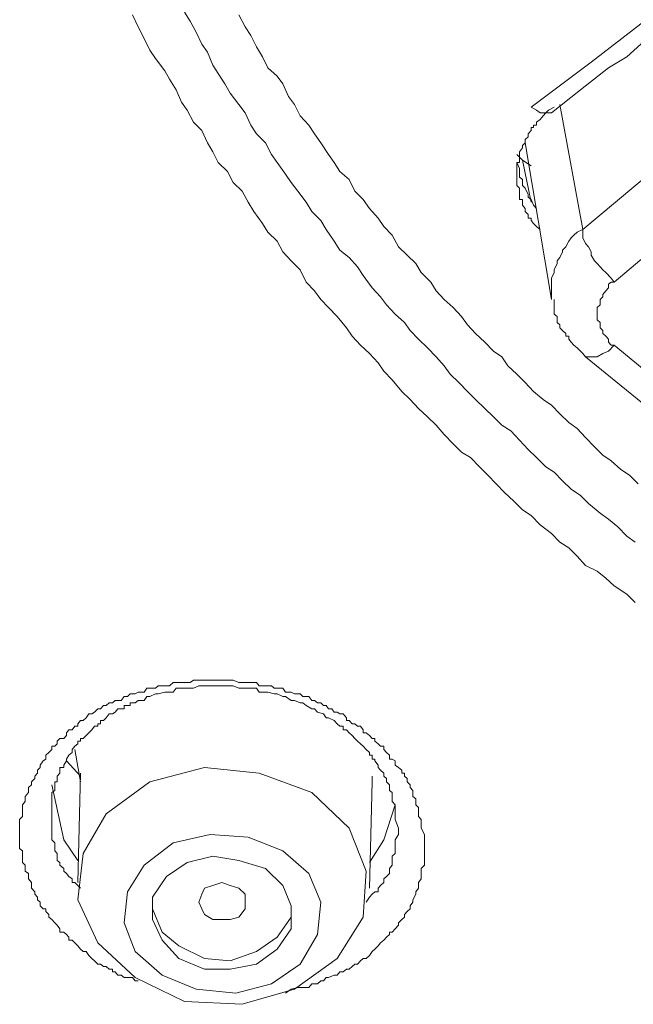
# Model space of a CAD drawing. Units: inches. Extents: x -315 to 883, y -719 to 140.
# Drawn here: x -16 to -9, y -144 to -133 of the extents above; entities that cross this region are included whole.
import ezdxf

# ---------------------------------------------------------------- set-up
doc = ezdxf.new("R2010")
doc.units = ezdxf.units.IN
doc.header["$MEASUREMENT"] = 0
doc.layers.add('图层 1', color=7, linetype='Continuous')

msp = doc.modelspace()

# ---------------------------------------------------------------- linework, layer by layer
at = {"layer": '图层 1', "color": 7, "lineweight": 9}
for points in [[(-9.132, -139.653), (-9.222, -139.564), (-9.356, -139.474), (-9.445, -139.395), (-9.535, -139.32), (-9.659, -139.261), (-9.749, -139.161), (-9.838, -139.072), (-9.932, -139.012), (-10.022, -138.918), (-10.141, -138.828), (-10.236, -138.729), (-10.33, -138.669), (-10.42, -138.575), (-10.519, -138.485), (-10.608, -138.391), (-10.698, -138.301), (-10.787, -138.212), (-10.882, -138.112), (-10.976, -138.058), (-11.066, -137.968), (-11.16, -137.869), (-11.245, -137.769), (-11.339, -137.68), (-11.434, -137.591), (-11.523, -137.496), (-11.612, -137.412), (-11.712, -137.287), (-11.801, -137.198), (-11.861, -137.108), (-11.955, -137.009), (-12.05, -136.919), (-12.139, -136.825), (-12.199, -136.736), (-12.298, -136.616), (-12.388, -136.522), (-12.472, -136.437), (-12.537, -136.343), (-12.627, -136.253), (-12.691, -136.119), (-12.786, -136.025), (-12.875, -135.93), (-12.935, -135.816), (-13.034, -135.722), (-13.089, -135.627), (-13.183, -135.503), (-13.243, -135.403), (-13.307, -135.284), (-13.402, -135.195), (-13.462, -135.075), (-13.561, -134.981), (-13.616, -134.867), (-13.675, -134.772), (-13.735, -134.643), (-13.824, -134.553), (-13.889, -134.424), (-13.949, -134.34), (-14.008, -134.21), (-14.078, -134.096), (-14.128, -134.007), (-14.227, -133.877), (-14.287, -133.788), (-14.346, -133.664), (-14.411, -133.539), (-14.471, -133.415)], [(-9.132, -139.012), (-9.222, -138.947), (-9.316, -138.848), (-9.415, -138.769), (-9.505, -138.704), (-9.629, -138.6), (-9.714, -138.515), (-9.813, -138.45), (-9.903, -138.361), (-9.992, -138.267), (-10.082, -138.212), (-10.181, -138.112), (-10.27, -138.028), (-10.36, -137.929), (-10.454, -137.829), (-10.549, -137.769), (-10.638, -137.68), (-10.728, -137.591), (-10.827, -137.496), (-10.912, -137.412), (-11.006, -137.317), (-11.096, -137.228), (-11.16, -137.138), (-11.245, -137.044), (-11.339, -136.949), (-11.434, -136.855), (-11.523, -136.765), (-11.583, -136.681), (-11.682, -136.591), (-11.772, -136.492), (-11.836, -136.408), (-11.926, -136.313), (-12.02, -136.179), (-12.08, -136.089), (-12.169, -135.99), (-12.269, -135.91), (-12.328, -135.816), (-12.413, -135.692), (-12.472, -135.597), (-12.567, -135.503), (-12.627, -135.403), (-12.716, -135.284), (-12.786, -135.195), (-12.845, -135.105), (-12.935, -134.981), (-12.994, -134.896), (-13.059, -134.772), (-13.153, -134.678), (-13.213, -134.583), (-13.273, -134.454), (-13.342, -134.365), (-13.432, -134.245), (-13.491, -134.146), (-13.561, -134.037), (-13.616, -133.947), (-13.675, -133.808), (-13.735, -133.723), (-13.795, -133.599), (-13.859, -133.48), (-13.919, -133.385)], [(-13.342, -133.415), (-13.273, -133.539), (-13.213, -133.634), (-13.153, -133.753), (-13.089, -133.858), (-13.034, -133.977), (-12.935, -134.066), (-12.875, -134.146), (-12.815, -134.28), (-12.751, -134.365), (-12.691, -134.484), (-12.597, -134.583), (-12.537, -134.678), (-12.472, -134.772), (-12.388, -134.896), (-12.328, -134.981), (-12.269, -135.075), (-12.169, -135.16), (-12.11, -135.284), (-12.02, -135.374), (-11.955, -135.468), (-11.861, -135.572), (-11.801, -135.662), (-11.712, -135.751), (-11.647, -135.876), (-11.553, -135.965), (-11.463, -136.055), (-11.404, -136.149), (-11.304, -136.253), (-11.245, -136.343), (-11.16, -136.437), (-11.066, -136.522), (-10.976, -136.616), (-10.912, -136.706), (-10.827, -136.795), (-10.728, -136.89), (-10.638, -136.984), (-10.549, -137.044), (-10.484, -137.138), (-10.39, -137.228), (-10.3, -137.317), (-10.211, -137.412), (-10.111, -137.496), (-10.022, -137.556), (-9.932, -137.65), (-9.838, -137.74), (-9.749, -137.804), (-9.659, -137.899), (-9.565, -137.998), (-9.475, -138.088), (-9.386, -138.147), (-9.286, -138.242), (-9.192, -138.301), (-9.102, -138.391)], [(-10.236, -134.394), (-9.599, -133.917), (-8.948, -133.415)], [(-10.022, -134.454), (-9.714, -134.21), (-9.415, -133.977), (-9.222, -133.858), (-9.073, -133.723), (-8.764, -133.48)], [(-9.992, -134.394), (-10.052, -134.424), (-10.082, -134.454), (-10.111, -134.484), (-10.141, -134.524), (-10.181, -134.553), (-10.181, -134.583), (-10.211, -134.583), (-10.211, -134.608), (-10.236, -134.608), (-10.236, -134.643), (-10.27, -134.678), (-10.27, -134.708), (-10.3, -134.737), (-10.3, -134.772), (-10.33, -134.802), (-10.33, -134.827), (-10.36, -134.867), (-10.36, -134.896), (-10.36, -134.926), (-10.36, -134.956), (-10.36, -134.981), (-10.39, -134.981), (-10.39, -135.016), (-10.39, -135.046), (-10.39, -135.075), (-10.39, -135.105), (-10.39, -135.135), (-10.39, -135.16), (-10.39, -135.195), (-10.39, -135.225), (-10.36, -135.254), (-10.36, -135.284), (-10.36, -135.319), (-10.36, -135.349), (-10.36, -135.374), (-10.33, -135.374), (-10.33, -135.403), (-10.33, -135.433), (-10.3, -135.468), (-10.3, -135.503), (-10.27, -135.533), (-10.27, -135.572), (-10.236, -135.572), (-10.236, -135.597), (-10.211, -135.627), (-10.181, -135.662), (-10.141, -135.692)], [(-10.236, -134.394), (-10.181, -134.424), (-10.141, -134.454), (-10.111, -134.454), (-10.082, -134.454), (-10.052, -134.454), (-10.022, -134.454)], [(-9.932, -134.365), (-9.689, -135.692)], [(-9.689, -135.692), (-8.431, -134.643)], [(-10.3, -134.772), (-10.022, -136.437)], [(-10.33, -134.956), (-10.39, -134.896)], [(-10.39, -134.981), (-10.36, -135.046), (-10.36, -135.075), (-10.36, -135.135), (-10.33, -135.16), (-10.33, -135.225), (-10.3, -135.254), (-10.27, -135.319), (-10.27, -135.349), (-10.236, -135.374), (-10.211, -135.433), (-10.181, -135.468)], [(-10.236, -135.403), (-10.33, -134.956)], [(-10.236, -135.016), (-10.33, -134.956)], [(-8.063, -135.16), (-9.356, -136.253)], [(-9.689, -135.692), (-9.749, -135.722), (-9.783, -135.751), (-9.813, -135.781), (-9.838, -135.816), (-9.868, -135.876), (-9.903, -135.91), (-9.903, -135.93), (-9.932, -135.99), (-9.962, -136.025), (-9.962, -136.055), (-9.992, -136.119), (-9.992, -136.149), (-10.022, -136.209), (-10.022, -136.253), (-10.022, -136.313), (-10.022, -136.343), (-10.022, -136.408), (-10.022, -136.437)], [(-9.689, -135.692), (-9.689, -135.751), (-9.689, -135.781), (-9.659, -135.841), (-9.629, -135.876), (-9.599, -135.93), (-9.599, -135.965), (-9.565, -136.025), (-9.535, -136.055), (-9.505, -136.089), (-9.475, -136.119), (-9.445, -136.149), (-9.386, -136.209), (-9.356, -136.253)], [(-9.356, -136.253), (-9.386, -136.253), (-9.415, -136.273), (-9.415, -136.313), (-9.445, -136.343), (-9.475, -136.383), (-9.475, -136.408), (-9.505, -136.437), (-9.505, -136.467), (-9.505, -136.492), (-9.535, -136.522), (-9.535, -136.552), (-9.535, -136.591), (-9.535, -136.616), (-9.535, -136.651), (-9.505, -136.681), (-9.505, -136.706), (-9.505, -136.736), (-9.475, -136.765), (-9.475, -136.795), (-9.445, -136.825), (-9.415, -136.855), (-9.415, -136.89), (-9.386, -136.919), (-9.356, -136.919)], [(-9.992, -136.437), (-9.992, -136.492), (-9.992, -136.522), (-9.992, -136.552), (-9.992, -136.591), (-9.962, -136.616), (-9.962, -136.651), (-9.962, -136.681), (-9.932, -136.706), (-9.932, -136.736), (-9.903, -136.765), (-9.868, -136.795), (-9.868, -136.825), (-9.838, -136.825), (-9.838, -136.855), (-9.813, -136.89), (-9.783, -136.919), (-9.749, -136.949), (-9.714, -136.984), (-9.689, -137.009), (-9.659, -137.044)], [(-9.659, -137.044), (-9.629, -137.044), (-9.599, -137.044), (-9.535, -137.044), (-9.475, -137.009), (-9.415, -136.984), (-9.356, -136.919)], [(-9.356, -136.919), (-5.668, -139.952)], [(-9.659, -137.044), (-5.966, -140.046)], [(-14.411, -143.67), (-14.441, -143.67), (-14.471, -143.635), (-14.495, -143.635), (-14.525, -143.635), (-14.56, -143.635), (-14.59, -143.61), (-14.625, -143.61), (-14.655, -143.575), (-14.684, -143.575), (-14.684, -143.545), (-14.719, -143.545), (-14.749, -143.515), (-14.779, -143.515), (-14.809, -143.491), (-14.838, -143.491), (-14.873, -143.456), (-14.903, -143.431), (-14.933, -143.401), (-14.963, -143.356), (-14.993, -143.356), (-15.022, -143.332), (-15.052, -143.297), (-15.082, -143.267), (-15.112, -143.237), (-15.147, -143.237), (-15.147, -143.207), (-15.171, -143.177), (-15.201, -143.153), (-15.241, -143.153), (-15.241, -143.118), (-15.271, -143.078), (-15.296, -143.053), (-15.326, -143.018), (-15.36, -142.994), (-15.36, -142.964), (-15.39, -142.934), (-15.39, -142.904), (-15.42, -142.904), (-15.45, -142.874), (-15.45, -142.835), (-15.48, -142.81), (-15.48, -142.78), (-15.509, -142.75), (-15.509, -142.725), (-15.544, -142.685), (-15.544, -142.656), (-15.544, -142.626), (-15.574, -142.586), (-15.574, -142.561), (-15.574, -142.531), (-15.609, -142.506), (-15.609, -142.477), (-15.609, -142.442), (-15.639, -142.412), (-15.639, -142.392), (-15.639, -142.347), (-15.639, -142.318), (-15.639, -142.288), (-15.669, -142.263), (-15.669, -142.233), (-15.669, -142.203), (-15.669, -142.173), (-15.669, -142.144), (-15.669, -142.114), (-15.669, -142.079), (-15.669, -142.049), (-15.669, -142.014), (-15.669, -141.985), (-15.669, -141.955), (-15.639, -141.925), (-15.639, -141.895), (-15.639, -141.865), (-15.639, -141.83), (-15.639, -141.801), (-15.609, -141.766), (-15.609, -141.736), (-15.609, -141.711), (-15.574, -141.671), (-15.574, -141.647), (-15.574, -141.617), (-15.544, -141.587), (-15.544, -141.557), (-15.509, -141.522), (-15.509, -141.497), (-15.48, -141.463), (-15.48, -141.433), (-15.45, -141.403), (-15.45, -141.378), (-15.42, -141.333), (-15.39, -141.314), (-15.39, -141.274), (-15.36, -141.244), (-15.326, -141.214), (-15.326, -141.179), (-15.296, -141.179), (-15.271, -141.154), (-15.271, -141.125), (-15.241, -141.095), (-15.201, -141.095), (-15.171, -141.065), (-15.171, -141.035), (-15.147, -141.005), (-15.112, -141.005), (-15.082, -140.966), (-15.052, -140.966), (-15.052, -140.941), (-15.022, -140.906), (-14.993, -140.906), (-14.963, -140.876), (-14.933, -140.836), (-14.903, -140.836), (-14.873, -140.816), (-14.838, -140.782), (-14.809, -140.782), (-14.779, -140.747), (-14.749, -140.747), (-14.719, -140.717), (-14.684, -140.717), (-14.655, -140.692), (-14.625, -140.692), (-14.59, -140.692), (-14.56, -140.652), (-14.525, -140.652), (-14.495, -140.623), (-14.471, -140.623), (-14.441, -140.623), (-14.411, -140.603), (-14.381, -140.603), (-14.346, -140.603), (-14.317, -140.563), (-14.287, -140.563), (-14.257, -140.563), (-14.227, -140.563), (-14.197, -140.538), (-14.157, -140.538), (-14.128, -140.538), (-14.108, -140.538), (-14.078, -140.538), (-14.038, -140.503), (-14.008, -140.503), (-13.979, -140.503), (-13.949, -140.503), (-13.919, -140.503), (-13.889, -140.503), (-13.859, -140.503), (-13.824, -140.478), (-13.795, -140.478), (-13.765, -140.478), (-13.735, -140.478), (-13.705, -140.478), (-13.675, -140.478), (-13.645, -140.478), (-13.616, -140.478), (-13.591, -140.478), (-13.561, -140.478), (-13.521, -140.478), (-13.491, -140.478), (-13.462, -140.478), (-13.432, -140.478), (-13.402, -140.478), (-13.342, -140.503), (-13.307, -140.503), (-13.273, -140.503), (-13.243, -140.503), (-13.213, -140.503), (-13.183, -140.503), (-13.153, -140.503), (-13.124, -140.538), (-13.089, -140.538), (-13.059, -140.538), (-13.034, -140.538), (-12.994, -140.538), (-12.965, -140.563), (-12.935, -140.563), (-12.905, -140.563), (-12.875, -140.563), (-12.845, -140.603), (-12.815, -140.603), (-12.786, -140.603), (-12.751, -140.623), (-12.716, -140.623), (-12.691, -140.623), (-12.661, -140.652), (-12.627, -140.652), (-12.597, -140.652), (-12.567, -140.692), (-12.537, -140.692), (-12.507, -140.717), (-12.472, -140.717), (-12.443, -140.747), (-12.413, -140.747), (-12.388, -140.782), (-12.353, -140.782), (-12.328, -140.816), (-12.298, -140.816), (-12.269, -140.836), (-12.234, -140.836), (-12.199, -140.876), (-12.199, -140.906), (-12.169, -140.906), (-12.139, -140.941), (-12.11, -140.941), (-12.08, -140.966), (-12.05, -140.966), (-12.02, -141.005), (-12.02, -141.035), (-11.99, -141.035), (-11.955, -141.065), (-11.926, -141.095), (-11.896, -141.095), (-11.896, -141.125), (-11.861, -141.154), (-11.836, -141.179), (-11.801, -141.179), (-11.801, -141.214), (-11.772, -141.244), (-11.742, -141.274), (-11.742, -141.314), (-11.712, -141.314), (-11.682, -141.333), (-11.682, -141.378), (-11.647, -141.403), (-11.612, -141.433), (-11.612, -141.463), (-11.583, -141.463), (-11.583, -141.497), (-11.553, -141.522), (-11.553, -141.557), (-11.523, -141.587), (-11.523, -141.617), (-11.493, -141.647), (-11.493, -141.671), (-11.493, -141.711), (-11.463, -141.736), (-11.463, -141.766), (-11.463, -141.801), (-11.434, -141.83), (-11.434, -141.865), (-11.434, -141.895), (-11.434, -141.925), (-11.404, -141.955), (-11.404, -141.985), (-11.404, -142.014), (-11.404, -142.049), (-11.369, -142.114), (-11.369, -142.173), (-11.369, -142.233)], [(-11.647, -142.049), (-11.682, -141.955), (-11.682, -141.895), (-11.682, -141.865), (-11.682, -141.801), (-11.712, -141.766), (-11.712, -141.736), (-11.712, -141.711), (-11.712, -141.671), (-11.742, -141.647), (-11.742, -141.617), (-11.742, -141.587), (-11.772, -141.557), (-11.772, -141.522), (-11.801, -141.497), (-11.801, -141.463), (-11.836, -141.433), (-11.861, -141.403), (-11.861, -141.378), (-11.896, -141.333), (-11.896, -141.314), (-11.926, -141.314), (-11.926, -141.274), (-11.955, -141.274), (-11.955, -141.244), (-11.99, -141.214), (-12.02, -141.179), (-12.05, -141.154), (-12.08, -141.125), (-12.11, -141.095), (-12.139, -141.065), (-12.169, -141.035), (-12.199, -141.005), (-12.234, -141.005), (-12.234, -140.966), (-12.269, -140.966), (-12.298, -140.941), (-12.328, -140.906), (-12.388, -140.876), (-12.413, -140.876), (-12.443, -140.836), (-12.507, -140.816), (-12.537, -140.782), (-12.567, -140.782), (-12.627, -140.747), (-12.661, -140.717), (-12.691, -140.717), (-12.751, -140.692), (-12.786, -140.692), (-12.845, -140.652), (-12.875, -140.652), (-12.935, -140.623), (-12.965, -140.623), (-13.034, -140.603), (-13.059, -140.603), (-13.124, -140.603), (-13.153, -140.563), (-13.213, -140.563), (-13.243, -140.563), (-13.307, -140.563), (-13.342, -140.563), (-13.402, -140.538), (-13.432, -140.538), (-13.491, -140.538), (-13.521, -140.538), (-13.591, -140.538), (-13.616, -140.538), (-13.675, -140.538), (-13.735, -140.538), (-13.765, -140.538), (-13.824, -140.563), (-13.859, -140.563), (-13.919, -140.563), (-13.949, -140.563), (-14.008, -140.563), (-14.038, -140.603), (-14.108, -140.603), (-14.128, -140.603), (-14.197, -140.623), (-14.227, -140.623), (-14.287, -140.652), (-14.317, -140.652), (-14.346, -140.692), (-14.411, -140.692), (-14.441, -140.717), (-14.471, -140.717), (-14.495, -140.717), (-14.495, -140.747), (-14.525, -140.747), (-14.56, -140.747), (-14.56, -140.782), (-14.59, -140.782), (-14.625, -140.782), (-14.655, -140.816), (-14.684, -140.836), (-14.719, -140.836), (-14.749, -140.876), (-14.779, -140.906), (-14.809, -140.906), (-14.809, -140.941), (-14.838, -140.941), (-14.838, -140.966), (-14.873, -140.966), (-14.903, -141.005), (-14.933, -141.035), (-14.963, -141.065), (-14.993, -141.095), (-15.022, -141.095), (-15.022, -141.125), (-15.052, -141.125), (-15.052, -141.154), (-15.082, -141.179), (-15.112, -141.214), (-15.112, -141.244), (-15.147, -141.274), (-15.171, -141.314), (-15.171, -141.333), (-15.201, -141.378), (-15.201, -141.403), (-15.241, -141.403), (-15.241, -141.433), (-15.241, -141.463), (-15.271, -141.497), (-15.271, -141.522), (-15.271, -141.557), (-15.296, -141.557), (-15.296, -141.587), (-15.296, -141.617), (-15.296, -141.647), (-15.326, -141.671), (-15.326, -141.711), (-15.326, -141.736), (-15.326, -141.766), (-15.326, -141.801), (-15.326, -141.83), (-15.326, -141.865), (-15.326, -141.895), (-15.326, -141.925), (-15.326, -141.955), (-15.326, -141.985), (-15.326, -142.014), (-15.326, -142.049), (-15.326, -142.079), (-15.326, -142.114), (-15.326, -142.144), (-15.326, -142.173), (-15.296, -142.203), (-15.296, -142.233), (-15.296, -142.263), (-15.296, -142.288), (-15.271, -142.318), (-15.271, -142.347), (-15.271, -142.392), (-15.241, -142.412), (-15.241, -142.442), (-15.201, -142.477), (-15.201, -142.506), (-15.171, -142.531), (-15.147, -142.561), (-15.112, -142.586), (-15.112, -142.626), (-15.082, -142.626), (-15.052, -142.656), (-15.022, -142.685)], [(-15.082, -141.214), (-15.022, -141.557)], [(-15.171, -141.333), (-15.022, -141.497)], [(-11.99, -142.506), (-12.169, -142.049), (-12.567, -141.671), (-13.124, -141.463), (-13.705, -141.403), (-14.287, -141.557), (-14.749, -141.895), (-14.993, -142.318), (-15.052, -142.81), (-14.838, -143.267), (-14.441, -143.635), (-13.919, -143.888), (-13.307, -143.918), (-12.751, -143.759), (-12.298, -143.431), (-12.02, -142.994), (-11.99, -142.506), (-11.99, -142.506)], [(-15.022, -141.463), (-15.052, -142.626)], [(-15.022, -141.522), (-15.022, -141.463)], [(-11.926, -141.497), (-11.926, -141.587)], [(-15.052, -142.392), (-15.201, -142.173), (-15.326, -141.587)], [(-11.955, -142.685), (-11.926, -141.557)], [(-11.682, -141.801), (-11.801, -142.173), (-11.955, -142.412)], [(-11.99, -142.835), (-11.955, -142.78), (-11.926, -142.75), (-11.896, -142.725), (-11.861, -142.725), (-11.861, -142.685), (-11.836, -142.656), (-11.801, -142.626), (-11.801, -142.586), (-11.772, -142.561), (-11.742, -142.531), (-11.742, -142.506), (-11.742, -142.477), (-11.712, -142.442), (-11.712, -142.412), (-11.712, -142.392), (-11.712, -142.347), (-11.682, -142.318), (-11.682, -142.288), (-11.682, -142.263), (-11.682, -142.233), (-11.682, -142.203), (-11.682, -142.173), (-11.647, -142.114), (-11.647, -142.049)], [(-12.472, -142.835), (-12.597, -142.531), (-12.875, -142.288), (-13.243, -142.144), (-13.645, -142.114), (-14.038, -142.203), (-14.346, -142.442), (-14.525, -142.725), (-14.56, -143.053), (-14.441, -143.356), (-14.157, -143.61), (-13.795, -143.759), (-13.372, -143.799), (-12.994, -143.699), (-12.691, -143.491), (-12.507, -143.177), (-12.472, -142.835), (-12.472, -142.835)], [(-11.369, -142.233), (-11.369, -142.263), (-11.369, -142.288), (-11.369, -142.347), (-11.369, -142.392), (-11.369, -142.412), (-11.369, -142.442), (-11.404, -142.477), (-11.404, -142.506), (-11.404, -142.561), (-11.404, -142.586), (-11.434, -142.626), (-11.434, -142.656), (-11.434, -142.685), (-11.463, -142.725), (-11.463, -142.75), (-11.493, -142.81), (-11.493, -142.835), (-11.523, -142.874), (-11.523, -142.904), (-11.553, -142.934), (-11.583, -142.964), (-11.583, -142.994), (-11.612, -143.018), (-11.647, -143.053), (-11.647, -143.078), (-11.682, -143.118), (-11.712, -143.153), (-11.742, -143.153), (-11.742, -143.177), (-11.772, -143.207), (-11.801, -143.237), (-11.836, -143.267), (-11.861, -143.297), (-11.896, -143.332), (-11.926, -143.356), (-11.955, -143.401), (-11.99, -143.431), (-12.02, -143.431), (-12.05, -143.456), (-12.08, -143.491), (-12.11, -143.491), (-12.139, -143.515), (-12.169, -143.545), (-12.199, -143.545), (-12.234, -143.575), (-12.269, -143.575), (-12.298, -143.61), (-12.328, -143.61), (-12.388, -143.635), (-12.413, -143.635), (-12.443, -143.67), (-12.472, -143.67), (-12.507, -143.699), (-12.537, -143.699), (-12.567, -143.699), (-12.597, -143.739), (-12.627, -143.739), (-12.691, -143.739), (-12.716, -143.739), (-12.786, -143.759), (-12.845, -143.799)], [(-12.786, -142.874), (-12.875, -142.656), (-13.059, -142.477), (-13.342, -142.392), (-13.616, -142.347), (-13.889, -142.412), (-14.108, -142.561), (-14.257, -142.78), (-14.257, -143.018), (-14.157, -143.237), (-13.979, -143.431), (-13.705, -143.545), (-13.432, -143.545), (-13.153, -143.491), (-12.935, -143.332), (-12.786, -143.118), (-12.786, -142.874), (-12.786, -142.874)], [(-13.735, -142.904), (-13.765, -142.835), (-13.735, -142.75), (-13.705, -142.685), (-13.616, -142.656), (-13.521, -142.626), (-13.432, -142.656), (-13.342, -142.685), (-13.273, -142.75), (-13.273, -142.835), (-13.273, -142.904), (-13.342, -142.994), (-13.432, -143.018), (-13.521, -143.018), (-13.616, -143.018), (-13.705, -142.964), (-13.735, -142.904), (-13.735, -142.904)], [(-14.257, -142.874), (-14.257, -142.904), (-14.157, -143.153), (-13.979, -143.297), (-13.705, -143.431), (-13.432, -143.456), (-13.153, -143.356), (-12.935, -143.207), (-12.786, -142.994), (-12.786, -142.904)]]:
    msp.add_lwpolyline(points, dxfattribs=at)

doc.saveas('drawing.dxf')
